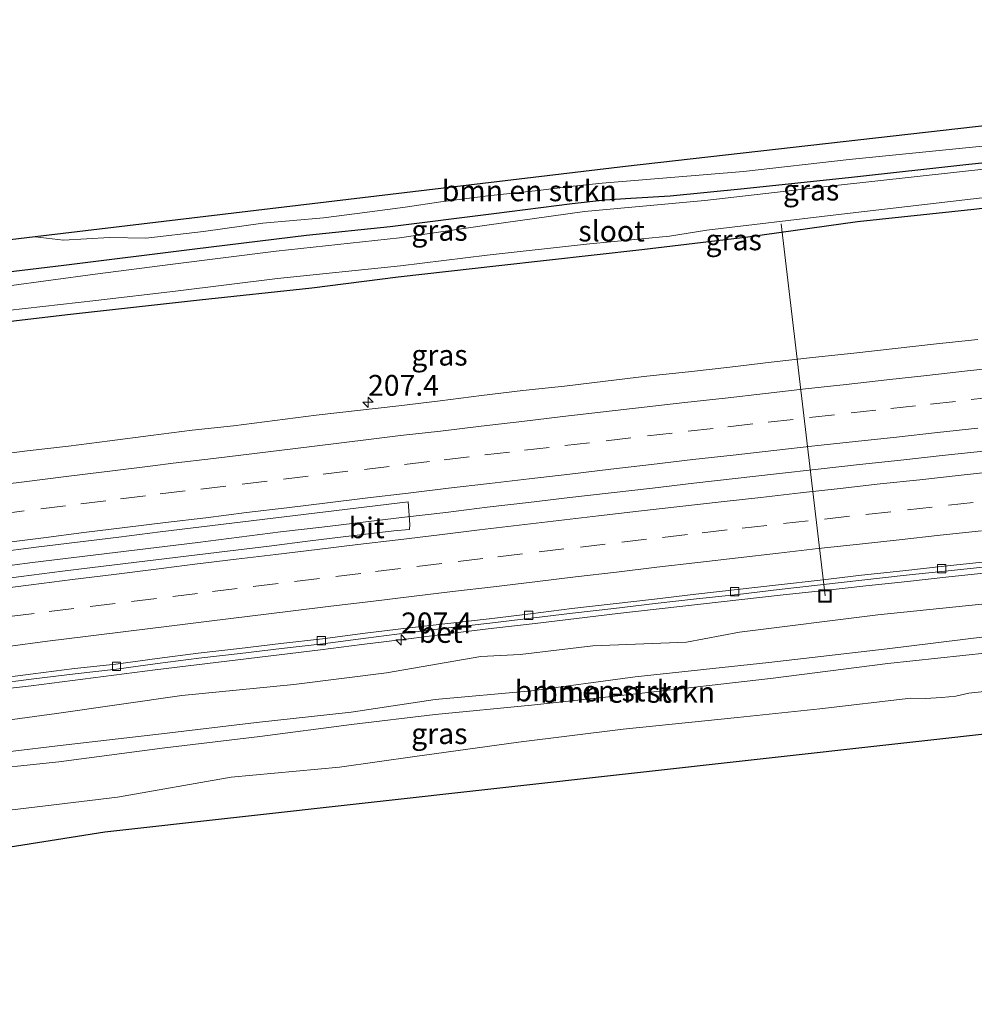
# Model space of a CAD drawing. Units: metres. Extents: x 219996 to 230000, y 439913 to 441221.
# Drawn here: x 223588 to 223703, y 440011 to 440129 of the extents above; entities that cross this region are included whole.
import ezdxf
from ezdxf.enums import TextEntityAlignment as Align

# ---------------------------------------------------------------- set-up
doc = ezdxf.new("R2010")
doc.units = ezdxf.units.M
doc.linetypes.add('VW-3-9_STREEP', pattern=[12, 3, -9])
doc.layers.get('0').update_dxf_attribs({"lineweight": 25})
for name, color, linetype, lineweight in [('B-ME-AL-OVERIG-L-B1', 7, 'Continuous', 18), ('B-ME-AM-KILOMETR-S-B1', 7, 'Continuous', 18), ('B-ME-BV-GELEIDECONSTRUCTIE-GELEIDERAIL-L-B1', 213, 'BV-GELEIDERAIL', 18), ('B-ME-GR-BOMENSTRUIKEN-GV-B6', 93, 'Continuous', 18), ('B-ME-GW-KRUINLIJN-L-B1', 93, 'Continuous', 18), ('B-ME-IE-GRASLAND-GV-B6', 93, 'Continuous', 18), ('B-ME-IE-INRICHTINGSELEMENT-S-B1', 253, 'Continuous', 18), ('B-ME-OG-WATER-GV-B6', 153, 'Continuous', 18), ('B-ME-VH-VERH_SOORT-BETON-OVERIG-GV-B6', 8, 'IE-TERREINAFSCHEIDING-NATUURLIJK-HOUTWAL', 18), ('B-ME-VH-VERH_SOORT-BITUMEN-GV-B6', 8, 'IE-TERREINAFSCHEIDING-NATUURLIJK-HOUTWAL', 18), ('B-ME-VV-KOLK-S-B1', 8, 'Continuous', 18), ('B-ME-VW-MARKERING-39STREEP-015-L-B1', 255, 'VW-3-9_STREEP', 18), ('B-ME-VW-MARKERING-STREEP-015-L-B1', 7, 'Continuous', 18)]:
    doc.layers.add(name, color=color, linetype=linetype, lineweight=lineweight)
doc.layers.add('B-ME-GW-INSTEEKWATERGANG-L-B1', color=10, linetype='Continuous')
doc.layers.add('B-ME-KG-KADASTRAAL-OPNAMEDTMGRENS-L-B1', color=10, linetype='Continuous')
doc.styles.add('NLCS-ISO', font='NLCS-ISO.TTF')
doc.linetypes.add('BV-GELEIDERAIL', pattern='A,10,-3,[108,NLCS.SHX,S=1,R=0,X=0,Y=0],-3', length=16)
doc.linetypes.add('IE-TERREINAFSCHEIDING-NATUURLIJK-HOUTWAL', pattern='A,7,-1.5,[67,NLCS.SHX,S=0.75,R=45,X=0,Y=0],-1.5,7,-1.5,[70,NLCS.SHX,S=0.75,R=0,X=0,Y=0],-1.5', length=20)

# ---------------------------------------------------------------- blocks, each defined once
blk = doc.blocks.new('hecto')
for p, q in [((0, 0.625), (-0.625, 0)), ((0, -0.625), (0, 0.625)), ((-0.625, 0), (0.625, 0)), ((0.625, 0), (0, -0.625))]:
    blk.add_line(p, q)
blk = doc.blocks.new('kolk')
blk.add_lwpolyline([(-0.5, -0.5), (0.5, -0.5), (0.5, 0.5), (-0.5, 0.5)], close=True)
blk = doc.blocks.new('put')
for p, q in [((0.75, 0.75), (-0.75, 0.75)), ((-0.75, 0.75), (-0.75, -0.75)), ((0.75, -0.75), (0.75, 0.75)), ((-0.75, -0.75), (0.75, -0.75))]:
    blk.add_line(p, q)
blk.add_lwpolyline([(-0.625, 0.625), (0.625, 0.625), (0.625, -0.625), (-0.625, -0.625)], close=True)

msp = doc.modelspace()

# ---------------------------------------------------------------- linework, layer by layer
at = {"layer": 'B-ME-AL-OVERIG-L-B1'}
msp.add_line((223684.951, 440059.781, 17.647), (223679.666, 440104.481, 15.721), dxfattribs=at)
at = {"layer": 'B-ME-BV-GELEIDECONSTRUCTIE-GELEIDERAIL-L-B1'}
for points in [[(223584.815, 440063.1737, 18.6362), (223589.7773, 440063.7854, 18.648), (223594.7389, 440064.4071, 18.6682), (223599.7018, 440065.0142, 18.6733), (223604.6659, 440065.6109, 18.6678), (223609.6285, 440066.2242, 18.661), (223614.589, 440066.8509, 18.6627), (223619.5506, 440067.4681, 18.6704), (223624.5164, 440068.0514, 18.6769), (223629.4792, 440068.663, 18.6921), (223634.4461, 440069.2344, 18.7056), (223639.4113, 440069.8224, 18.7123), (223644.3743, 440070.4297, 18.7157), (223649.3383, 440071.0277, 18.7174), (223654.3034, 440071.6071, 18.7157), (223659.2723, 440072.1626, 18.7218), (223664.2393, 440072.7344, 18.7285), (223669.2058, 440073.3168, 18.7328), (223674.1728, 440073.8941, 18.7368), (223679.1433, 440074.434, 18.7496), (223684.1094, 440075.0138, 18.7515), (223689.0777, 440075.58, 18.7521), (223694.05, 440076.1078, 18.7628), (223699.0221, 440076.6371, 18.7574), (223703.9915, 440077.1833, 18.7591)], [(223584.6422, 440048.4127, 18.499), (223589.6067, 440048.9996, 18.5007), (223594.5656, 440049.6393, 18.5024), (223599.5271, 440050.2589, 18.5104), (223604.4874, 440050.8885, 18.5125), (223609.4493, 440051.5048, 18.5159), (223614.412, 440052.1152, 18.5294), (223619.3758, 440052.7152, 18.526), (223624.3395, 440053.3201, 18.5209), (223629.3008, 440053.9406, 18.5239), (223635.2346, 440054.6811, 18.5348), (223640.1967, 440055.2992, 18.5171), (223645.1601, 440055.9012, 18.507), (223650.1253, 440056.4892, 18.5171), (223655.0893, 440057.0872, 18.5255), (223660.0538, 440057.6852, 18.5205), (223665.0235, 440058.2364, 18.5255), (223669.9923, 440058.7997, 18.5221), (223674.9597, 440059.3677, 18.5479), (223679.9302, 440059.9072, 18.5496), (223684.9014, 440060.4455, 18.5428), (223689.8717, 440060.9917, 18.5496), (223694.8429, 440061.5295, 18.5502), (223699.8121, 440062.0808, 18.5598), (223704.7843, 440062.6047, 18.5617)]]:
    msp.add_polyline3d(points, dxfattribs=at)
at = {"layer": 'B-ME-GR-BOMENSTRUIKEN-GV-B6'}
for points in [[(223590.083, 440102.922, 17.058), (223660.983, 440111.361, 16.42), (223719.289, 440117.966, 16.423), (223720.366, 440116.923, 16.358), (223718.892, 440115.31, 16.405), (223714.154, 440114.875, 16.351), (223701.865, 440113.607, 16.362), (223687.852, 440112.217, 16.376), (223675.174, 440110.786, 16.365), (223658.189, 440109.361, 16.361), (223654.719, 440109.005, 16.589), (223650.509, 440108.502, 16.593), (223644.455, 440107.868, 16.646), (223638.81, 440107.14, 16.536), (223634.504, 440106.469, 16.646), (223628.762, 440105.741, 16.625), (223624.719, 440105.214, 16.718), (223617.421, 440104.549, 16.774), (223610.293, 440103.55, 16.838), (223603.378, 440102.767, 16.855), (223598.997, 440102.861, 16.913), (223593.492, 440102.517, 17.001), (223590.083, 440102.922, 17.058)], [(223583.782, 440044.449, 17.464), (223592.625, 440045.666, 17.544), (223607.696, 440047.813, 17.535), (223621.142, 440049.161, 17.589), (223632.291, 440050.543, 17.687), (223643.627, 440052.501, 17.683), (223648.342, 440052.768, 17.681), (223657.051, 440053.776, 17.671), (223668.324, 440054.226, 17.689), (223674.662, 440055.436, 17.677), (223691.289, 440057.521, 17.696), (223708.085, 440059.223, 17.716)], [(223704.419, 440054.9, 19.348), (223692.409, 440053.417, 19.412), (223678.222, 440051.778, 19.429), (223662.144, 440050.056, 19.433), (223649.704, 440048.402, 19.434), (223638.123, 440047.353, 19.431), (223628.029, 440045.809, 19.419), (223616.664, 440044.57, 19.404), (223605.252, 440043.21, 19.253), (223592.763, 440041.796, 19.187), (223582.069, 440040.488, 19.212)], [(223582.069, 440040.488, 19.212), (223592.763, 440041.796, 19.187), (223605.252, 440043.21, 19.253), (223616.664, 440044.57, 19.404), (223628.029, 440045.809, 19.419), (223638.123, 440047.353, 19.431), (223649.704, 440048.402, 19.434), (223662.144, 440050.056, 19.433), (223678.222, 440051.778, 19.429), (223692.409, 440053.417, 19.412), (223704.419, 440054.9, 19.348)], [(223582.199, 440038.741, 19.212), (223592.918, 440039.858, 19.187), (223605.334, 440041.487, 19.253), (223617.076, 440042.88, 19.405), (223628.062, 440044.325, 19.419), (223638.134, 440045.533, 19.431), (223649.714, 440046.679, 19.434), (223662.275, 440048.021, 19.433), (223678.401, 440049.864, 19.429), (223692.491, 440051.67, 19.412), (223704.502, 440052.961, 19.348)], [(223704.502, 440052.961, 19.348), (223692.491, 440051.67, 19.412), (223678.401, 440049.864, 19.429), (223662.275, 440048.021, 19.433), (223649.714, 440046.679, 19.434), (223638.134, 440045.533, 19.431), (223628.062, 440044.325, 19.419), (223617.076, 440042.88, 19.405), (223605.334, 440041.487, 19.253), (223592.918, 440039.858, 19.187), (223582.199, 440038.741, 19.212)], [(223704.084, 440048.311, 17.406), (223702.234, 440048.108, 17.715), (223700.656, 440047.764, 17.707), (223698.981, 440047.57, 17.694), (223696.994, 440047.471, 17.615), (223695.239, 440047.485, 17.5), (223684.329, 440046.232, 17.39), (223674.439, 440045.2, 17.414), (223660.689, 440043.779, 17.146), (223648.146, 440042.237, 17.161), (223635.683, 440040.48, 17.162), (223626.648, 440039.206, 17.162), (223613.623, 440038.02, 17.161), (223599.983, 440035.618, 17.122), (223582.614, 440033.513, 16.914)]]:
    msp.add_polyline3d(points, dxfattribs=at)
at = {"layer": 'B-ME-GW-INSTEEKWATERGANG-L-B1'}
for points in [[(223580.787, 440097.997, 16.84), (223593.52, 440099.525, 16.847), (223609.267, 440101.47, 16.853), (223622.674, 440103.119, 16.861), (223632.727, 440104.154, 16.685), (223645.169, 440105.708, 16.688), (223654.588, 440106.946, 16.621), (223658.488, 440107.352, 16.397), (223661.646, 440107.586, 16.486), (223666.337, 440107.853, 16.41), (223675.234, 440108.727, 16.524), (223688.128, 440110.088, 16.376), (223702.211, 440111.646, 16.362), (223712.414, 440112.698, 16.368), (223723.448, 440113.948, 16.543), (223735.954, 440115.522, 16.638), (223750.485, 440117.122, 16.646), (223768.459, 440118.85, 16.639), (223789.649, 440121.016, 16.593), (223809.903, 440123.074, 16.628), (223822.671, 440124.24, 16.528)], [(223803.194, 440116.52, 16.646), (223799.827, 440116.217, 16.709), (223789.911, 440115.117, 16.715), (223769.18, 440113.067, 16.77), (223751.117, 440111.2, 16.77), (223736.726, 440109.87, 16.77), (223723.987, 440108.489, 16.709), (223712.969, 440107.359, 16.638), (223702.814, 440106.221, 16.632), (223688.866, 440104.738, 16.615), (223675.675, 440102.864, 16.754), (223662.937, 440101.376, 16.799), (223645.76, 440099.431, 16.81), (223633.667, 440098.066, 16.815), (223623.309, 440096.748, 16.958), (223609.804, 440095.315, 16.719), (223594.314, 440093.607, 16.708), (223581.659, 440092.096, 16.728), (223573.275, 440091.017, 16.636), (223561.888, 440089.585, 16.607), (223554.091, 440088.545, 16.551), (223544.991, 440087.043, 16.768)]]:
    msp.add_polyline3d(points, dxfattribs=at)
at = {"layer": 'B-ME-GW-KRUINLIJN-L-B1'}
for points in [[(223704.419, 440054.9, 19.348), (223692.409, 440053.417, 19.412), (223678.222, 440051.778, 19.429), (223662.144, 440050.056, 19.433), (223649.704, 440048.402, 19.434), (223638.123, 440047.353, 19.431), (223628.029, 440045.809, 19.419), (223616.664, 440044.57, 19.404), (223605.252, 440043.21, 19.253), (223592.763, 440041.796, 19.187), (223582.069, 440040.488, 19.212)], [(223704.502, 440052.961, 19.348), (223692.491, 440051.67, 19.412), (223678.401, 440049.864, 19.429), (223662.275, 440048.021, 19.433), (223649.714, 440046.679, 19.434), (223638.134, 440045.533, 19.431), (223628.062, 440044.325, 19.419), (223617.076, 440042.88, 19.405), (223605.334, 440041.487, 19.253), (223592.918, 440039.858, 19.187), (223582.199, 440038.741, 19.212)]]:
    msp.add_polyline3d(points, dxfattribs=at)
at = {"layer": 'B-ME-IE-GRASLAND-GV-B6'}
for points in [[(223580.787, 440097.997, 16.84), (223593.52, 440099.525, 16.847), (223609.267, 440101.47, 16.853), (223622.674, 440103.119, 16.861), (223632.727, 440104.154, 16.685), (223645.169, 440105.708, 16.688), (223654.588, 440106.946, 16.621), (223658.488, 440107.352, 16.397), (223661.646, 440107.586, 16.486), (223666.337, 440107.853, 16.41), (223675.234, 440108.727, 16.524), (223688.128, 440110.088, 16.376), (223702.211, 440111.646, 16.362), (223712.414, 440112.698, 16.368), (223723.448, 440113.948, 16.543), (223735.954, 440115.522, 16.638), (223750.485, 440117.122, 16.646), (223768.459, 440118.85, 16.639), (223789.649, 440121.016, 16.593), (223809.903, 440123.074, 16.628), (223822.671, 440124.24, 16.528), (223822.669, 440122.956, 15.738)], [(223822.671, 440124.24, 16.528), (223809.903, 440123.074, 16.628), (223789.649, 440121.016, 16.593), (223768.459, 440118.85, 16.639), (223750.485, 440117.122, 16.646), (223735.954, 440115.522, 16.638), (223723.448, 440113.948, 16.543), (223712.414, 440112.698, 16.368), (223702.211, 440111.646, 16.362), (223688.128, 440110.088, 16.376), (223675.234, 440108.727, 16.524), (223666.337, 440107.853, 16.41), (223661.646, 440107.586, 16.486), (223658.488, 440107.352, 16.397), (223654.588, 440106.946, 16.621), (223645.169, 440105.708, 16.688), (223632.727, 440104.154, 16.685), (223622.674, 440103.119, 16.861), (223609.267, 440101.47, 16.853), (223593.52, 440099.525, 16.847), (223580.787, 440097.997, 16.84)], [(223822.669, 440122.956, 15.738), (223809.777, 440121.887, 15.737), (223798.877, 440120.73, 15.737), (223785.997, 440119.525, 15.737), (223764.196, 440117.425, 15.736), (223744.554, 440115.261, 15.736), (223725.249, 440113.276, 15.735), (223705.121, 440111.175, 15.734), (223686.206, 440109.101, 15.734), (223670.525, 440107.286, 15.733), (223656.07, 440105.95, 15.733), (223644.34, 440104.341, 15.733), (223633.834, 440102.787, 15.732), (223619.008, 440101.215, 15.732), (223606.629, 440099.645, 15.732), (223597.296, 440098.456, 15.731), (223586.63, 440097.009, 15.731)], [(223581.659, 440092.096, 16.728), (223594.314, 440093.607, 16.708), (223609.804, 440095.315, 16.719), (223623.309, 440096.748, 16.958), (223633.667, 440098.066, 16.815), (223645.76, 440099.431, 16.81), (223662.937, 440101.376, 16.799), (223675.675, 440102.864, 16.754), (223688.866, 440104.738, 16.615), (223702.814, 440106.221, 16.632), (223712.969, 440107.359, 16.638), (223723.987, 440108.489, 16.709), (223736.726, 440109.87, 16.77), (223751.117, 440111.2, 16.77), (223769.18, 440113.067, 16.77), (223789.911, 440115.117, 16.715), (223799.827, 440116.217, 16.709), (223803.194, 440116.52, 16.646), (223804.509, 440116.508, 16.646), (223806.694, 440116.833, 16.701), (223809.827, 440117.258, 16.816), (223819.027, 440118.055, 16.726)], [(223586.743, 440094.089, 15.731), (223597.363, 440095.272, 15.731), (223606.935, 440096.391, 15.732), (223619.171, 440097.912, 15.732), (223633.949, 440099.436, 15.732), (223644.361, 440100.702, 15.733), (223656.309, 440102.026, 15.733), (223666.258, 440102.997, 15.733), (223670.761, 440103.72, 15.734), (223686.251, 440105.558, 15.734), (223705.188, 440107.751, 15.735), (223725.555, 440109.973, 15.735), (223744.621, 440111.957, 15.736), (223764.456, 440113.884, 15.736), (223786.256, 440116.151, 15.737), (223799.255, 440117.476, 15.737), (223803.208, 440118.078, 15.737), (223803.194, 440116.52, 16.646)], [(223803.194, 440116.52, 16.646), (223799.827, 440116.217, 16.709), (223789.911, 440115.117, 16.715), (223769.18, 440113.067, 16.77), (223751.117, 440111.2, 16.77), (223736.726, 440109.87, 16.77), (223723.987, 440108.489, 16.709), (223712.969, 440107.359, 16.638), (223702.814, 440106.221, 16.632), (223688.866, 440104.738, 16.615), (223675.675, 440102.864, 16.754), (223662.937, 440101.376, 16.799), (223645.76, 440099.431, 16.81), (223633.667, 440098.066, 16.815), (223623.309, 440096.748, 16.958), (223609.804, 440095.315, 16.719), (223594.314, 440093.607, 16.708), (223581.659, 440092.096, 16.728)], [(223576.377, 440101.291, 17.108), (223590.083, 440102.922, 17.058), (223593.492, 440102.517, 17.001), (223598.997, 440102.861, 16.913), (223603.378, 440102.767, 16.855), (223610.293, 440103.55, 16.838), (223617.421, 440104.549, 16.774), (223624.719, 440105.214, 16.718), (223628.762, 440105.741, 16.625), (223634.504, 440106.469, 16.646), (223638.81, 440107.14, 16.536), (223644.455, 440107.868, 16.646), (223650.509, 440108.502, 16.593), (223654.719, 440109.005, 16.589), (223658.189, 440109.361, 16.361), (223675.174, 440110.786, 16.365), (223687.852, 440112.217, 16.376), (223701.865, 440113.607, 16.362), (223714.154, 440114.875, 16.351)], [(223703.3238, 440090.59, 17.7774), (223698.3525, 440090.0577, 17.7875), (223693.383, 440089.5087, 17.776), (223688.4122, 440088.9664, 17.7642), (223683.4422, 440088.4174, 17.7777), (223678.4709, 440087.8811, 17.7594), (223673.5075, 440087.2769, 17.7712), (223668.5401, 440086.7094, 17.7661), (223663.5686, 440086.1738, 17.7245), (223658.6027, 440085.588, 17.7397), (223653.6395, 440084.9771, 17.7447), (223648.6656, 440084.4692, 17.7061), (223643.7003, 440083.8817, 17.6926), (223638.7434, 440083.2139, 17.7314), (223633.7759, 440082.6173, 17.7263), (223628.8046, 440082.0724, 17.7044), (223623.8362, 440081.5096, 17.6859), (223618.8781, 440080.8605, 17.7059), (223613.9184, 440080.2292, 17.7076), (223608.9477, 440079.6792, 17.6958), (223603.988, 440079.0474, 17.696), (223599.0285, 440078.4139, 17.7078), (223594.0689, 440077.7771, 17.6977), (223589.1019, 440077.2025, 17.6859), (223584.1426, 440076.5635, 17.6927)], [(223585.2504, 440065.0184, 17.9743), (223590.2135, 440065.6387, 17.9811), (223595.1778, 440066.2367, 17.9828), (223600.1397, 440066.8497, 17.9811), (223605.0998, 440067.4811, 17.9811), (223610.0634, 440068.0841, 17.9996), (223615.0285, 440068.6749, 17.9979), (223619.9906, 440069.2896, 18.0013), (223624.9523, 440069.9043, 18.0143), (223629.9167, 440070.5005, 18.0059), (223634.8825, 440071.0904, 18.0362), (223635.0902, 440068.3623, 17.9655), (223635.0331, 440067.7861, 18.0435), (223633.1768, 440067.5909, 18.0382), (223628.0929, 440066.9919, 18.0235), (223623.1279, 440066.4024, 18.0119), (223618.1664, 440065.7839, 18.0235), (223613.1993, 440065.1647, 18.0302), (223608.2362, 440064.5583, 18.0115), (223603.2702, 440063.9757, 17.9969), (223598.3052, 440063.3809, 17.9824), (223593.3435, 440062.763, 17.9949), (223588.3826, 440062.1394, 17.9935), (223583.4281, 440061.4631, 18.0103)], [(223584.9449, 440049.1884, 17.7891), (223589.9027, 440049.8377, 17.8066), (223594.8679, 440050.4287, 17.7949), (223599.8389, 440050.9734, 17.8193), (223604.7908, 440051.6686, 17.8077), (223609.7515, 440052.2943, 17.8047), (223614.7113, 440052.887, 17.8106), (223619.6751, 440053.4883, 17.8018), (223624.6435, 440054.0514, 17.8207), (223629.7901, 440054.7091, 17.817), (223634.7496, 440055.347, 17.8186), (223639.7117, 440055.9659, 17.8125), (223644.6808, 440056.5189, 17.8008), (223649.646, 440057.1072, 17.83), (223654.6107, 440057.7031, 17.8096), (223659.5769, 440058.2827, 17.7979), (223664.5424, 440058.8671, 17.8125), (223669.5094, 440059.4438, 17.8329), (223674.4817, 440059.9736, 17.8467), (223679.4467, 440060.5585, 17.8409), (223684.4167, 440061.1086, 17.8321), (223689.3864, 440061.6617, 17.8321), (223694.3545, 440062.2239, 17.8438), (223699.3244, 440062.7706, 17.8482), (223704.297, 440063.298, 17.8499)], [(223708.085, 440059.223, 17.716), (223691.289, 440057.521, 17.696), (223674.662, 440055.436, 17.677), (223668.324, 440054.226, 17.689), (223657.051, 440053.776, 17.671), (223648.342, 440052.768, 17.681), (223643.627, 440052.501, 17.683), (223632.291, 440050.543, 17.687), (223621.142, 440049.161, 17.589), (223607.696, 440047.813, 17.535), (223592.625, 440045.666, 17.544), (223583.782, 440044.449, 17.464)], [(223582.614, 440033.513, 16.914), (223599.983, 440035.618, 17.122), (223613.623, 440038.02, 17.161), (223626.648, 440039.206, 17.162), (223635.683, 440040.48, 17.162), (223648.146, 440042.237, 17.161), (223660.689, 440043.779, 17.146), (223674.439, 440045.2, 17.414), (223684.329, 440046.232, 17.39), (223695.239, 440047.485, 17.5), (223696.994, 440047.471, 17.615), (223698.981, 440047.57, 17.694), (223700.656, 440047.764, 17.707), (223702.234, 440048.108, 17.715), (223704.084, 440048.311, 17.406)], [(223708.776, 440043.683, 17.264), (223598.452, 440031.416, 17.092), (223556.73, 440024.812, 16.923)]]:
    msp.add_polyline3d(points, dxfattribs=at)
at = {"layer": 'B-ME-KG-KADASTRAAL-OPNAMEDTMGRENS-L-B1'}
for points in [[(223822.605, 440129.008, 16.508), (223752.22, 440121.697, 16.594), (223719.289, 440117.966, 16.423), (223660.983, 440111.361, 16.42), (223590.083, 440102.922, 17.058), (223576.377, 440101.291, 17.108), (223525.683, 440095.345, 16.933), (223523.954, 440095.142, 17.039), (223454.635, 440085.138, 16.391)], [(223822.679, 440054.175, 19.586), (223816.759, 440053.662, 19.597), (223813.423, 440053.364, 19.039), (223809.386, 440052.983, 16.891), (223806.065, 440052.685, 16.789), (223804.21, 440052.519, 15.7), (223802.875, 440052.399, 15.7), (223801.276, 440052.256, 16.673), (223799.206, 440052.07, 16.781), (223721.744, 440045.125, 17.083), (223708.776, 440043.683, 17.264), (223598.452, 440031.416, 17.092), (223556.73, 440024.812, 16.923), (223540.092, 440022.479, 16.938), (223462.544, 440011.604, 16.673), (223454.577, 440010.729, 16.558)]]:
    msp.add_polyline3d(points, dxfattribs=at)
at = {"layer": 'B-ME-OG-WATER-GV-B6'}
for points in [[(223586.63, 440097.009, 15.731), (223597.296, 440098.456, 15.731), (223606.629, 440099.645, 15.732), (223619.008, 440101.215, 15.732), (223633.834, 440102.787, 15.732), (223644.34, 440104.341, 15.733), (223656.07, 440105.95, 15.733), (223670.525, 440107.286, 15.733), (223686.206, 440109.101, 15.734), (223705.121, 440111.175, 15.734), (223725.249, 440113.276, 15.735), (223744.554, 440115.261, 15.736), (223764.196, 440117.425, 15.736), (223785.997, 440119.525, 15.737), (223798.877, 440120.73, 15.737), (223809.777, 440121.887, 15.737), (223822.669, 440122.956, 15.738), (223822.671, 440119.878, 15.738)], [(223822.671, 440119.878, 15.738), (223809.844, 440118.656, 15.737), (223804.524, 440118.159, 15.737), (223804.424, 440118.158, 15.737), (223804.388, 440116.601, 15.737), (223803.313, 440116.618, 15.737), (223803.308, 440118.077, 15.737), (223803.208, 440118.078, 15.737), (223799.255, 440117.476, 15.737), (223786.256, 440116.151, 15.737), (223764.456, 440113.884, 15.736), (223744.621, 440111.957, 15.736), (223725.555, 440109.973, 15.735), (223705.188, 440107.751, 15.735), (223686.251, 440105.558, 15.734), (223670.761, 440103.72, 15.734), (223666.258, 440102.997, 15.733), (223656.309, 440102.026, 15.733), (223644.361, 440100.702, 15.733), (223633.949, 440099.436, 15.732), (223619.171, 440097.912, 15.732), (223606.935, 440096.391, 15.732), (223597.363, 440095.272, 15.731), (223586.743, 440094.089, 15.731)]]:
    msp.add_polyline3d(points, dxfattribs=at)
at = {"layer": 'B-ME-VH-VERH_SOORT-BETON-OVERIG-GV-B6'}
for points in [[(223584.8679, 440049.7932, 17.7628), (223589.8283, 440050.4223, 17.7628), (223594.7883, 440051.0538, 17.7686), (223599.7608, 440051.5869, 17.7318), (223604.7145, 440052.2676, 17.7785), (223609.6745, 440052.8991, 17.7872), (223614.6405, 440053.4779, 17.7872), (223619.6046, 440054.0763, 17.7814), (223624.5761, 440054.6134, 17.7332), (223629.7225, 440055.3004, 17.779), (223634.6864, 440055.8998, 17.778), (223639.6547, 440056.4644, 17.7716), (223644.6206, 440057.0464, 17.7774), (223649.5851, 440057.6404, 17.7453), (223654.5455, 440058.2741, 17.7862), (223659.5136, 440058.8363, 17.7716), (223664.4808, 440059.4062, 17.7862), (223669.4472, 440059.9887, 17.8008), (223674.4158, 440060.5504, 17.7913), (223679.3825, 440061.1208, 17.7971), (223684.3498, 440061.6941, 17.8), (223689.3175, 440062.2645, 17.803), (223694.287, 440062.8151, 17.803), (223699.2555, 440063.3734, 17.8161), (223704.2291, 440063.8921, 17.8236)], [(223704.297, 440063.298, 17.8499), (223699.3244, 440062.7706, 17.8482), (223694.3545, 440062.2239, 17.8438), (223689.3864, 440061.6617, 17.8321), (223684.4167, 440061.1086, 17.8321), (223679.4467, 440060.5585, 17.8409), (223674.4817, 440059.9736, 17.8467), (223669.5094, 440059.4438, 17.8329), (223664.5424, 440058.8671, 17.8125), (223659.5769, 440058.2827, 17.7979), (223654.6107, 440057.7031, 17.8096), (223649.646, 440057.1072, 17.83), (223644.6808, 440056.5189, 17.8008), (223639.7117, 440055.9659, 17.8125), (223634.7496, 440055.347, 17.8186), (223629.7901, 440054.7091, 17.817), (223624.6435, 440054.0514, 17.8207), (223619.6751, 440053.4883, 17.8018), (223614.7113, 440052.887, 17.8106), (223609.7515, 440052.2943, 17.8047), (223604.7908, 440051.6686, 17.8077), (223599.8389, 440050.9734, 17.8193), (223594.8679, 440050.4287, 17.7949), (223589.9027, 440049.8377, 17.8066), (223584.9449, 440049.1884, 17.7891)]]:
    msp.add_polyline3d(points, dxfattribs=at)
at = {"layer": 'B-ME-VH-VERH_SOORT-BITUMEN-GV-B6'}
for points in [[(223584.1426, 440076.5635, 17.6927), (223589.1019, 440077.2025, 17.6859), (223594.0689, 440077.7771, 17.6977), (223599.0285, 440078.4139, 17.7078), (223603.988, 440079.0474, 17.696), (223608.9477, 440079.6792, 17.6958), (223613.9184, 440080.2292, 17.7076), (223618.8781, 440080.8605, 17.7059), (223623.8362, 440081.5096, 17.6859), (223628.8046, 440082.0724, 17.7044), (223633.7759, 440082.6173, 17.7263), (223638.7434, 440083.2139, 17.7314), (223643.7003, 440083.8817, 17.6926), (223648.6656, 440084.4692, 17.7061), (223653.6395, 440084.9771, 17.7447), (223658.6027, 440085.588, 17.7397), (223663.5686, 440086.1738, 17.7245), (223668.5401, 440086.7094, 17.7661), (223673.5075, 440087.2769, 17.7712), (223678.4709, 440087.8811, 17.7594), (223683.4422, 440088.4174, 17.7777), (223688.4122, 440088.9664, 17.7642), (223693.383, 440089.5087, 17.776), (223698.3525, 440090.0577, 17.7875), (223703.3238, 440090.59, 17.7774)], [(223583.4281, 440061.4631, 18.0103), (223588.3826, 440062.1394, 17.9935), (223593.3435, 440062.763, 17.9949), (223598.3052, 440063.3809, 17.9824), (223603.2702, 440063.9757, 17.9969), (223608.2362, 440064.5583, 18.0115), (223613.1993, 440065.1647, 18.0302), (223618.1664, 440065.7839, 18.0235), (223623.1279, 440066.4024, 18.0119), (223628.0929, 440066.9919, 18.0235), (223633.1768, 440067.5909, 18.0382), (223635.0331, 440067.7861, 18.0435), (223635.0902, 440068.3623, 17.9655), (223634.8825, 440071.0904, 18.0362), (223629.9167, 440070.5005, 18.0059), (223624.9523, 440069.9043, 18.0143), (223619.9906, 440069.2896, 18.0013), (223615.0285, 440068.6749, 17.9979), (223610.0634, 440068.0841, 17.9996), (223605.0998, 440067.4811, 17.9811), (223600.1397, 440066.8497, 17.9811), (223595.1778, 440066.2367, 17.9828), (223590.2135, 440065.6387, 17.9811), (223585.2504, 440065.0184, 17.9743)], [(223704.2291, 440063.8921, 17.8236), (223699.2555, 440063.3734, 17.8161), (223694.287, 440062.8151, 17.803), (223689.3175, 440062.2645, 17.803), (223684.3498, 440061.6941, 17.8), (223679.3825, 440061.1208, 17.7971), (223674.4158, 440060.5504, 17.7913), (223669.4472, 440059.9887, 17.8008), (223664.4808, 440059.4062, 17.7862), (223659.5136, 440058.8363, 17.7716), (223654.5455, 440058.2741, 17.7862), (223649.5851, 440057.6404, 17.7453), (223644.6206, 440057.0464, 17.7774), (223639.6547, 440056.4644, 17.7716), (223634.6864, 440055.8998, 17.778), (223629.7225, 440055.3004, 17.779), (223624.5761, 440054.6134, 17.7332), (223619.6046, 440054.0763, 17.7814), (223614.6405, 440053.4779, 17.7872), (223609.6745, 440052.8991, 17.7872), (223604.7145, 440052.2676, 17.7785), (223599.7608, 440051.5869, 17.7318), (223594.7883, 440051.0538, 17.7686), (223589.8283, 440050.4223, 17.7628), (223584.8679, 440049.7932, 17.7628)]]:
    msp.add_polyline3d(points, dxfattribs=at)
at = {"layer": 'B-ME-VW-MARKERING-39STREEP-015-L-B1'}
for points in [[(223585.7815, 440069.6218, 17.931), (223590.7428, 440070.2427, 17.934), (223595.583, 440070.8477, 17.9373), (223600.3462, 440071.4415, 17.9383), (223605.1093, 440072.0354, 17.9394), (223609.9978, 440072.6291, 17.9434), (223614.9616, 440073.2292, 17.9461), (223619.9031, 440073.8248, 17.9478), (223624.6688, 440074.3972, 17.952), (223629.6331, 440074.9935, 17.9598), (223634.4535, 440075.5702, 17.966), (223639.2195, 440076.1404, 17.9722), (223644.0868, 440076.7172, 17.9753), (223648.8541, 440077.2766, 17.9795), (223653.6875, 440077.8438, 17.9856), (223658.6538, 440078.4235, 17.9889), (223663.6201, 440079.0032, 17.9882), (223668.5162, 440079.5687, 17.9918), (223673.285, 440080.1152, 17.9993), (223678.132, 440080.6687, 18.0062), (223683.102, 440081.2152, 18.0122), (223688.0721, 440081.7616, 18.0149), (223692.8521, 440082.2927, 18.0136), (223697.6224, 440082.8255, 18.0114), (223702.4986, 440083.3665, 18.0121), (223707.4701, 440083.8994, 18.0133)], [(223586.9876, 440057.2973, 17.9637), (223591.749, 440057.9054, 17.9672), (223596.7048, 440058.5168, 17.9673), (223601.6678, 440059.1237, 17.9705), (223606.6165, 440059.73, 17.9774), (223611.3807, 440060.3149, 17.9831), (223616.2831, 440060.9165, 17.986), (223621.2462, 440061.5226, 17.99), (223626.2093, 440062.1286, 17.9906), (223630.975, 440062.7112, 17.9917), (223635.9381, 440063.3181, 17.9946), (223640.8876, 440063.9174, 17.9968), (223645.6536, 440064.4873, 17.9988), (223650.6004, 440065.0778, 17.9992), (223655.5664, 440065.6596, 18.0017), (223660.5325, 440066.2415, 18.0049), (223665.4463, 440066.8148, 18.0086), (223670.2141, 440067.3704, 18.0121), (223674.9921, 440067.9181, 18.0147), (223679.9613, 440068.4717, 18.0156), (223684.9019, 440069.0221, 18.0188), (223689.8711, 440069.5758, 18.0247), (223694.8404, 440070.1294, 18.029), (223699.781, 440070.6793, 18.0353), (223704.5516, 440071.2101, 18.0348)]]:
    msp.add_polyline3d(points, dxfattribs=at)
at = {"layer": 'B-ME-VW-MARKERING-STREEP-015-L-B1'}
for points in [[(223583.8408, 440072.8795, 17.842), (223588.7528, 440073.4957, 17.8449), (223593.5, 440074.0938, 17.8468), (223596.3923, 440074.4591, 17.8468), (223599.3541, 440074.827, 17.8465), (223604.1978, 440075.4045, 17.8479), (223606.6624, 440075.7168, 17.8487), (223611.5156, 440076.3125, 17.8537), (223616.427, 440076.9021, 17.8583), (223621.3409, 440077.5035, 17.8615), (223626.2534, 440078.1161, 17.8652), (223631.0781, 440078.6875, 17.869), (223633.9794, 440079.0437, 17.8716), (223638.761, 440079.5873, 17.8761), (223643.6422, 440080.1682, 17.879), (223648.5256, 440080.7308, 17.8842), (223653.4531, 440081.3438, 17.8904), (223658.3354, 440081.8848, 17.8933), (223663.2332, 440082.4579, 17.8963), (223668.1284, 440083.0223, 17.9013), (223672.9531, 440083.5625, 17.9084), (223677.8189, 440084.1111, 17.9141), (223682.5967, 440084.6566, 17.9184), (223687.4789, 440085.1984, 17.9209), (223692.3614, 440085.7373, 17.9203), (223697.1677, 440086.2705, 17.9194), (223702.0812, 440086.8115, 17.9211), (223706.9158, 440087.3343, 17.9224)], [(223586.28, 440066.1719, 18.0235), (223591.0734, 440066.7751, 18.0259), (223595.939, 440067.3877, 18.0273), (223600.8335, 440068.0178, 18.0301), (223605.7488, 440068.6094, 18.0335), (223610.5734, 440069.1813, 18.0375), (223615.4546, 440069.7939, 18.0367), (223620.2892, 440070.374, 18.0376), (223625.2019, 440070.9844, 18.0424), (223630.0422, 440071.5561, 18.0504), (223634.892, 440072.1385, 18.0613), (223639.7426, 440072.7153, 18.0692), (223644.6392, 440073.2986, 18.0741), (223649.4177, 440073.8647, 18.0749), (223654.314, 440074.4189, 18.0811), (223659.2265, 440075.0003, 18.084), (223664.0923, 440075.5799, 18.083), (223669.0541, 440076.1664, 18.0825), (223673.9187, 440076.694, 18.0926), (223678.7873, 440077.2493, 18.1013), (223683.7458, 440077.802, 18.1094), (223688.6266, 440078.3557, 18.1114), (223693.5395, 440078.8715, 18.1082), (223698.4706, 440079.4263, 18.1074), (223703.3083, 440079.9578, 18.1064)], [(223584.845, 440060.537, 18.0434), (223589.6089, 440061.1377, 18.0476), (223594.5709, 440061.7527, 18.0476), (223599.5326, 440062.3702, 18.0497), (223604.297, 440062.971, 18.0565), (223609.2589, 440063.5855, 18.0623), (223614.2211, 440064.1992, 18.0693), (223618.9904, 440064.7778, 18.0708), (223623.9547, 440065.3557, 18.0738), (223628.8468, 440065.963, 18.0737), (223633.6957, 440066.537, 18.0781), (223638.6567, 440067.1295, 18.0828), (223643.4454, 440067.7135, 18.0874), (223648.2161, 440068.2771, 18.0916), (223652.9829, 440068.8406, 18.0935), (223657.7504, 440069.3984, 18.0967), (223662.5344, 440069.9596, 18.1002), (223667.5025, 440070.5192, 18.1035), (223672.4713, 440071.0734, 18.1023), (223677.2408, 440071.616, 18.1026), (223682.0098, 440072.1601, 18.1092), (223686.7789, 440072.7041, 18.1132), (223691.5757, 440073.2382, 18.1178), (223696.3523, 440073.7513, 18.1205), (223701.3197, 440074.2932, 18.1227), (223706.0911, 440074.819, 18.1205)], [(223586.7986, 440053.7091, 17.8809), (223591.5735, 440054.3373, 17.8857), (223596.439, 440054.9502, 17.8869), (223601.2892, 440055.5615, 17.8905), (223606.1892, 440056.1466, 17.8958), (223610.9796, 440056.7441, 17.9029), (223615.8609, 440057.3564, 17.9069), (223620.7421, 440057.9378, 17.9088), (223625.5769, 440058.5469, 17.9114), (223630.386, 440059.1183, 17.9112), (223635.2985, 440059.7307, 17.9105), (223640.2112, 440060.3103, 17.9096), (223645.1387, 440060.896, 17.9081), (223650.0843, 440061.4876, 17.9073), (223654.9969, 440062.068, 17.9094), (223659.9093, 440062.6504, 17.9104), (223664.7344, 440063.25, 17.9143), (223669.6782, 440063.7991, 17.921), (223674.5279, 440064.3826, 17.9264), (223679.3653, 440064.9381, 17.9286), (223684.1406, 440065.4688, 17.9301), (223689.0845, 440066.0179, 17.9333), (223693.8624, 440066.5309, 17.9389), (223698.7914, 440067.0734, 17.9455), (223703.75, 440067.625, 17.949)]]:
    msp.add_polyline3d(points, dxfattribs=at)

# ---------------------------------------------------------------- block references
at = {"layer": 'B-ME-AM-KILOMETR-S-B1', "rotation": 90}
for p in [(223630.0626, 440083.0511, 17.7361), (223634.0354, 440054.5155, 17.7479)]:
    msp.add_blockref('hecto', p, dxfattribs=at)
at = {"layer": 'B-ME-IE-INRICHTINGSELEMENT-S-B1', "rotation": 90}
msp.add_blockref('put', (223684.951, 440059.781, 17.647), dxfattribs=at)
at = {"layer": 'B-ME-VV-KOLK-S-B1', "rotation": 90}
for p in [(223698.9756, 440063.0517, 17.7478), (223674.0917, 440060.3154, 17.7899), (223649.3745, 440057.4421, 17.7631), (223624.4579, 440054.4115, 17.7772), (223599.8486, 440051.3293, 17.7343)]:
    msp.add_blockref('kolk', p, dxfattribs=at)

# ---------------------------------------------------------------- texts
at = {"layer": 'B-ME-AM-KILOMETR-S-B1', "ltscale": 0.2, "style": 'NLCS-ISO'}
for p in [(223630.0626, 440083.0511, 17.7361), (223634.0354, 440054.5155, 17.7479)]:
    msp.add_text('207.4', height=2.5, dxfattribs=at).set_placement(p, align=Align.BOTTOM_LEFT)
at = {"layer": 'B-ME-GR-BOMENSTRUIKEN-GV-B6', "ltscale": 0.2, "style": 'NLCS-ISO'}
for p in [(223649.4343, 440108.4536), (223658.1779, 440048.3721), (223661.2453, 440048.2091)]:
    msp.add_text('bmn en strkn', height=2.5, dxfattribs=at).set_placement(p, align=Align.MIDDLE_CENTER)
at = {"layer": 'B-ME-IE-GRASLAND-GV-B6', "ltscale": 0.2, "style": 'NLCS-ISO'}
for p in [(223683.279, 440108.5395), (223638.6425, 440103.702), (223673.983, 440102.5605), (223638.6415, 440088.7098), (223638.624, 440043.2473)]:
    msp.add_text('gras', height=2.5, dxfattribs=at).set_placement(p, align=Align.MIDDLE_CENTER)
at = {"layer": 'B-ME-OG-WATER-GV-B6', "ltscale": 0.2, "style": 'NLCS-ISO'}
msp.add_text('sloot', height=2.5, dxfattribs=at).set_placement((223659.3129, 440103.6205), align=Align.MIDDLE_CENTER)
at = {"layer": 'B-ME-VH-VERH_SOORT-BETON-OVERIG-GV-B6', "ltscale": 0.2, "style": 'NLCS-ISO'}
msp.add_text('bet', height=2.5, dxfattribs=at).set_placement((223638.7865, 440055.4027), align=Align.MIDDLE_CENTER)
at = {"layer": 'B-ME-VH-VERH_SOORT-BITUMEN-GV-B6', "ltscale": 0.2, "style": 'NLCS-ISO'}
msp.add_text('bit', height=2.5, dxfattribs=at).set_placement((223629.8886, 440067.9736), align=Align.MIDDLE_CENTER)

doc.saveas('drawing.dxf')
